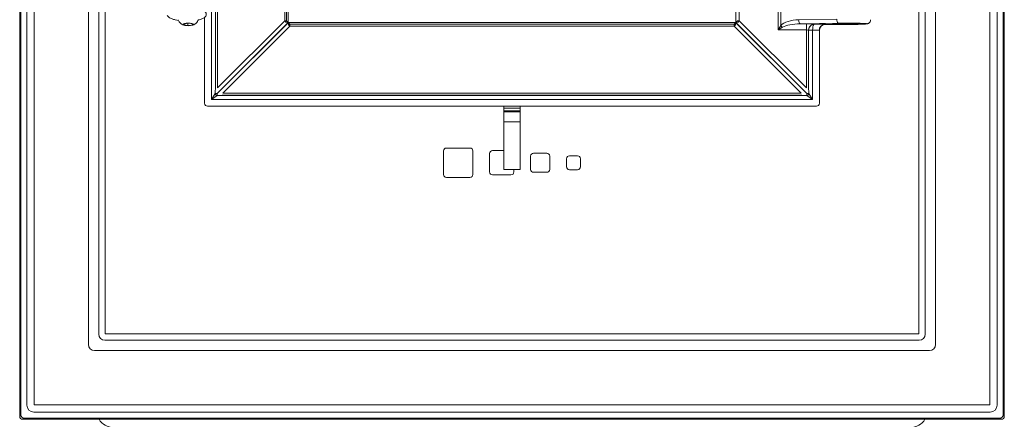
# Model space of a CAD drawing. Extents: x -3271 to 210, y -4804 to -2238.
# Drawn here: x -2462 to -1981, y -3244 to -3049 of the extents above; entities that cross this region are included whole.
import ezdxf

# ---------------------------------------------------------------- set-up
doc = ezdxf.new("R2010")
doc.units = 0
doc.header["$LTSCALE"] = 5

msp = doc.modelspace()

# ---------------------------------------------------------------- linework, layer by layer
at = {"color": 30, "linetype": 'Continuous', "lineweight": 0}
for p, q in [((-2461.79, -2414.95), (-2461.79, -3242.31)), ((-2461.24, -3241.76), (-2461.24, -2415.49)), ((-1981.99, -2415.49), (-1981.99, -3241.76)), ((-1981.45, -3242.31), (-1981.45, -2414.95)), ((-2458.31, -3236.86), (-2458.31, -2420.4)), ((-2454.71, -2420.54), (-2454.71, -3236.72)), ((-1988.53, -3236.72), (-1988.53, -2420.54)), ((-1984.92, -2420.4), (-1984.92, -3236.86)), ((-2428.27, -3207.31), (-2428.27, -2449.95)), ((-2014.97, -2449.95), (-2014.97, -3207.31)), ((-2423.18, -3202.23), (-2423.18, -2455.03)), ((-2420.02, -2455.22), (-2420.02, -3202.03)), ((-2023.21, -3202.03), (-2023.21, -2455.22)), ((-2020.05, -2455.03), (-2020.05, -3202.23)), ((-2420.02, -3202.03), (-2023.21, -3202.03)), ((-2023.02, -3205.2), (-2420.21, -3205.2)), ((-2017.94, -3210.28), (-2425.29, -3210.28)), ((-2454.71, -3236.72), (-1988.53, -3236.72)), ((-2461.79, -3242.31), (-2461.24, -3241.76)), ((-1988.39, -3240.32), (-2454.85, -3240.32)), ((-1981.99, -3241.76), (-1981.45, -3242.31)), ((-2459.75, -3243.26), (-2460.29, -3243.8)), ((-2460.29, -3243.8), (-1982.94, -3243.8)), ((-1983.48, -3243.26), (-2459.75, -3243.26)), ((-1982.94, -3243.8), (-1983.48, -3243.26))]:
    msp.add_line(p, q, dxfattribs=at)
at = {"color": 7, "linetype": 'Continuous', "lineweight": 0}
for p, q in [((-2332.51, -3049.41), (-2332.51, -2775.69)), ((-2331.64, -2775.69), (-2331.64, -3049.41)), ((-2330.78, -2774.97), (-2330.78, -3050.13)), ((-2112.46, -3050.13), (-2112.46, -2774.97)), ((-2110.72, -2775.69), (-2110.72, -3049.41)), ((-2368.29, -3087.73), (-2368.29, -2938.47)), ((-2366.32, -2938.47), (-2366.32, -3082.85)), ((-2366.23, -3082.15), (-2366.23, -2938.25)), ((-2365.25, -2936.85), (-2365.25, -3082.15)), ((-2091.82, -3053.84), (-2091.82, -3016.91)), ((-2090.49, -3019.12), (-2090.49, -3051.62)), ((-2371.62, -3089.56), (-2371.62, -3047.68)), ((-2330.78, -3050.13), (-2365.47, -3084.82)), ((-2365.25, -3082.15), (-2332.51, -3049.41)), ((-2331.9, -3050.02), (-2332.51, -3049.41)), ((-2332.51, -3049.41), (-2331.64, -3049.41)), ((-2330.78, -3050.13), (-2331.9, -3050.02)), ((-2331.64, -3049.41), (-2330.78, -3050.13)), ((-2112.46, -3050.13), (-2111.59, -3049.41)), ((-2111.34, -3050.02), (-2112.46, -3050.13)), ((-2077.77, -3084.82), (-2112.46, -3050.13)), ((-2111.59, -3049.41), (-2110.72, -3049.41)), ((-2110.72, -3049.41), (-2111.34, -3050.02)), ((-2110.72, -3049.41), (-2077.98, -3082.15)), ((-2081.78, -3048.84), (-2063.22, -3048.52)), ((-2381.45, -3050.78), (-2381.67, -3051.36)), ((-2381.67, -3051.36), (-2379.79, -3051.7)), ((-2379.34, -3050.54), (-2381.45, -3050.78)), ((-2379.79, -3050.59), (-2379.79, -3051.7)), ((-2379.79, -3051.7), (-2377.69, -3051.45)), ((-2377.46, -3050.87), (-2379.34, -3050.54)), ((-2377.69, -3050.83), (-2377.69, -3051.45)), ((-2377.69, -3051.45), (-2377.46, -3050.87)), ((-2365.38, -3084.9), (-2330.69, -3050.21)), ((-2329.97, -3051.94), (-2362.71, -3084.68)), ((-2330.58, -3051.33), (-2330.69, -3050.21)), ((-2330.69, -3050.21), (-2329.97, -3051.08)), ((-2330.69, -3050.21), (-2112.54, -3050.21)), ((-2329.97, -3051.94), (-2330.58, -3051.33)), ((-2329.97, -3051.08), (-2329.97, -3051.94)), ((-2329.97, -3051.08), (-2113.26, -3051.08)), ((-2113.26, -3051.94), (-2329.97, -3051.94)), ((-2113.26, -3051.08), (-2112.54, -3050.21)), ((-2113.26, -3051.94), (-2113.26, -3051.08)), ((-2112.65, -3051.33), (-2113.26, -3051.94)), ((-2080.52, -3084.68), (-2113.26, -3051.94)), ((-2112.54, -3050.21), (-2112.65, -3051.33)), ((-2112.54, -3050.21), (-2077.86, -3084.9)), ((-2091.82, -3053.84), (-2090.49, -3051.62)), ((-2089.6, -3052.51), (-2091.82, -3053.84)), ((-2077.98, -3053.84), (-2091.82, -3053.84)), ((-2062.33, -3050.52), (-2080.9, -3050.84)), ((-2080.9, -3050.84), (-2077.98, -3050.84)), ((-2077.98, -3053.84), (-2077.98, -3050.84)), ((-2077.98, -3082.15), (-2077.98, -3053.84)), ((-2077, -3053.96), (-2077, -3082.15)), ((-2076.91, -3053.97), (-2077, -3053.96)), ((-2074.94, -3053.95), (-2076.91, -3053.89)), ((-2076.91, -3082.85), (-2076.91, -3053.97)), ((-2074.94, -3053.97), (-2076.91, -3053.97)), ((-2073.27, -3053.95), (-2074.94, -3053.95)), ((-2074.94, -3053.97), (-2074.94, -3087.73)), ((-2074.11, -3050.95), (-2073.27, -3050.95)), ((-2071.62, -3054.12), (-2071.79, -3054.08)), ((-2071.62, -3054.12), (-2071.62, -3089.56)), ((-2068.92, -3051.15), (-2058.12, -3051.15)), ((-2068.9, -3051.15), (-2058.12, -3051.15)), ((-2068.82, -3051.08), (-2068.6, -3051.14)), ((-2059.3, -3051.05), (-2056.93, -3051.05)), ((-2058.12, -3051.15), (-2058.12, -3051.15)), ((-2368.29, -3087.73), (-2366.41, -3084.9)), ((-2365.47, -3085.84), (-2368.29, -3087.73)), ((-2074.94, -3087.73), (-2368.29, -3087.73)), ((-2365.47, -3084.82), (-2366.41, -3084.82)), ((-2366.41, -3084.9), (-2366.41, -3084.82)), ((-2366.41, -3084.9), (-2365.47, -3084.9)), ((-2365.47, -3084.82), (-2365.47, -3084.9)), ((-2365.47, -3084.9), (-2365.47, -3085.84)), ((-2365.47, -3084.9), (-2365.38, -3084.9)), ((-2365.38, -3085.84), (-2365.47, -3085.84)), ((-2365.38, -3085.84), (-2365.38, -3084.9)), ((-2363.41, -3085.76), (-2079.82, -3085.76)), ((-2362.71, -3084.68), (-2080.52, -3084.68)), ((-2080.52, -3085.67), (-2362.71, -3085.67)), ((-2077.86, -3084.9), (-2077.86, -3085.84)), ((-2077.86, -3084.9), (-2077.77, -3084.9)), ((-2077.77, -3085.84), (-2077.86, -3085.84)), ((-2076.82, -3084.82), (-2077.77, -3084.82)), ((-2077.77, -3084.9), (-2077.77, -3084.82)), ((-2077.77, -3084.9), (-2076.82, -3084.9)), ((-2077.77, -3085.84), (-2077.77, -3084.9)), ((-2074.94, -3087.73), (-2077.77, -3085.84)), ((-2076.82, -3084.82), (-2076.82, -3084.9)), ((-2076.82, -3084.9), (-2074.94, -3087.73)), ((-2073.1, -3091.05), (-2370.13, -3091.05)), ((-2225.62, -3091.05), (-2225.62, -3091.92)), ((-2225.62, -3091.05), (-2225.62, -3091.92)), ((-2225.62, -3091.92), (-2225.62, -3093.28)), ((-2217.62, -3091.92), (-2225.62, -3091.92)), ((-2225.62, -3093.28), (-2225.62, -3093.73)), ((-2225.62, -3093.28), (-2225.62, -3093.73)), ((-2217.62, -3093.28), (-2225.62, -3093.28)), ((-2217.62, -3091.92), (-2217.62, -3091.05)), ((-2217.62, -3093.28), (-2217.62, -3091.92)), ((-2217.62, -3093.73), (-2217.62, -3093.28)), ((-2225.62, -3093.73), (-2225.62, -3098.71)), ((-2225.62, -3093.73), (-2225.62, -3098.71)), ((-2217.62, -3093.73), (-2225.62, -3093.73)), ((-2217.62, -3098.71), (-2217.62, -3093.73)), ((-2225.62, -3098.71), (-2225.62, -3121.68)), ((-2217.62, -3098.71), (-2225.62, -3098.71)), ((-2225.62, -3098.71), (-2225.62, -3121.68)), ((-2217.62, -3121.68), (-2217.62, -3098.71)), ((-2253.62, -3111.46), (-2242.12, -3111.46)), ((-2255.03, -3124.38), (-2255.03, -3112.88)), ((-2240.7, -3112.88), (-2240.7, -3124.38)), ((-2232.53, -3123.13), (-2232.53, -3114.13)), ((-2231.12, -3112.71), (-2225.62, -3112.71)), ((-2212.53, -3121.88), (-2212.53, -3115.38)), ((-2211.12, -3113.96), (-2204.62, -3113.96)), ((-2203.2, -3115.38), (-2203.2, -3121.88)), ((-2195.03, -3120.63), (-2195.03, -3116.63)), ((-2193.62, -3115.21), (-2189.62, -3115.21)), ((-2188.2, -3116.63), (-2188.2, -3120.63)), ((-2217.82, -3121.88), (-2225.42, -3121.88)), ((-2220.7, -3121.88), (-2220.7, -3123.13)), ((-2189.62, -3122.04), (-2193.62, -3122.04)), ((-2242.12, -3125.79), (-2253.62, -3125.79)), ((-2222.12, -3124.54), (-2231.12, -3124.54)), ((-2204.62, -3123.29), (-2211.12, -3123.29))]:
    msp.add_line(p, q, dxfattribs=at)
at = {"color": 7, "linetype": 'Continuous', "lineweight": 0, "flags": 128}
for points in [[(-2080.9, -3050.84), (-2081.07, -3050.79), (-2081.23, -3050.67), (-2081.38, -3050.48), (-2081.52, -3050.24), (-2081.63, -3049.94), (-2081.71, -3049.59), (-2081.76, -3049.23), (-2081.78, -3048.84)], [(-2062.33, -3050.52), (-2062.5, -3050.47), (-2062.66, -3050.35), (-2062.81, -3050.16), (-2062.95, -3049.91), (-2063.06, -3049.61), (-2063.14, -3049.27), (-2063.2, -3048.91), (-2063.22, -3048.52)], [(-2381.84, -3051.38), (-2382.06, -3051.14), (-2381.91, -3050.89), (-2381.39, -3050.69), (-2380.6, -3050.54), (-2379.65, -3050.49), (-2378.69, -3050.53), (-2377.86, -3050.66), (-2377.29, -3050.85), (-2377.07, -3051.09), (-2377.22, -3051.34), (-2377.74, -3051.55), (-2378.53, -3051.69), (-2379.48, -3051.75), (-2380.44, -3051.71), (-2381.27, -3051.58), (-2381.84, -3051.38)]]:
    msp.add_lwpolyline(points, dxfattribs=at)
at = {"color": 7, "linetype": 'Continuous', "lineweight": 0}
for centre, radius, start, end in [((-2332.8, -3049.29), 1.17, 321.0211, 353.9789), ((-2110.43, -3049.29), 1.17, 186.0211, 218.9789), ((-2329.85, -3052.24), 1.17, 96.0211, 128.9789), ((-2113.38, -3052.24), 1.17, 51.0211, 83.9789), ((-2085.9, -3047.92), 5.9, 218.8932, 231.1068), ((-2073.98, -3053.97), 3.02, 112.5455, 179.8086), ((-2074.81, -3052.39), 1.26, 71.4612, 105.1837), ((-2068.78, -3054.08), 3, 90.5892, 179.9362), ((-2365.33, -3084.76), 1.09, 187.117, 262.883), ((-2077.9, -3084.76), 1.09, 277.117, 352.883), ((-2253.62, -3112.88), 1.41, 90, 180), ((-2242.12, -3112.88), 1.41, 0, 90), ((-2231.12, -3114.13), 1.41, 90, 180), ((-2211.12, -3115.38), 1.41, 90, 180), ((-2204.62, -3115.38), 1.41, 0, 90), ((-2193.62, -3116.63), 1.41, 90, 180), ((-2189.62, -3116.63), 1.41, 0, 90), ((-2225.42, -3121.68), 0.2, 180, 270), ((-2225.42, -3121.68), 0.2, 180, 270), ((-2217.82, -3121.68), 0.2, 270, 0), ((-2211.12, -3121.88), 1.41, 180, 270), ((-2204.62, -3121.88), 1.41, 270, 0), ((-2193.62, -3120.63), 1.41, 180, 270), ((-2189.62, -3120.63), 1.41, 270, 0), ((-2253.62, -3124.38), 1.41, 180, 270), ((-2242.12, -3124.38), 1.41, 270, 0), ((-2231.12, -3123.13), 1.41, 180, 270), ((-2222.12, -3123.13), 1.41, 270, 0), ((-2416.12, -3239.8), 8, 210, 270), ((-2027.12, -3239.8), 8, 270, 330)]:
    msp.add_arc(centre, radius, start, end, dxfattribs=at)
at = {"color": 30, "linetype": 'Continuous', "lineweight": 0}
for centre, start, end in [((-2459.73, -3241.75), 180.7299, 269.2701), ((-1983.5, -3241.75), 270.7299, 359.2701)]:
    msp.add_arc(centre, 1.51, start, end, dxfattribs=at)
at = {"color": 7, "linetype": 'Continuous', "lineweight": 0}
for centre, major_axis, ratio, start_param, end_param in [((-2081.43, -3053.84), (10.1, 0), 0.494885, 1.605703, 2.682046), ((-2080.54, -3053.84), (10.1, 0), 0.296931, 1.605703, 2.682046), ((-2077.98, -3050.98), (4, 0), 0.034921, 0.25268, 1.570796), ((-2077.98, -3053.98), (1, 0), 0.139683, 0.174533, 1.570796), ((-2074.1, -3053.95), (0.35, 2.98), 0.934997, 0.504496, 1.66163), ((-2073.92, -3053.98), (0.58, 2.94), 0.994826, 1.734458, 1.763304), ((-2074.1, -3053.95), (0.03, 3), 0.27953, 0.416622, 1.573757), ((-2073.92, -3053.98), (0.997, -0.197), 0.984226, 3.305254, 3.3341), ((-2073.27, -3051.1), (4.5, 0), 0.034921, 0.139626, 1.570796), ((-2073.27, -3054.1), (1.5, 0), 0.104762, 0.139626, 1.570796), ((-2068.59, -3054.14), (2.94, -0.73), 0.989676, 1.816778, 3.382717), ((-2058.12, -3050.8), (7.1, 0), 0.034921, 4.880423, 10.82754), ((-2058.12, -3050.82), (9.5, 0), 0.034921, 4.712389, 8.313529), ((-2366.06, -3084.42), (0.04, 2.85), 0.122744, 0.649548, 0.98999), ((-2077.18, -3084.42), (-0.04, 2.85), 0.122744, 5.293196, 5.633637), ((-2364.98, -3085.49), (2.85, 0.04), 0.122744, 5.293196, 5.633637), ((-2078.25, -3085.49), (2.85, -0.04), 0.122744, 3.791141, 4.131582), ((-2370.1, -3089.53), (1.08, 1.08), 0.980815, 2.36588, 3.917306), ((-2073.13, -3089.53), (-1.08, 1.08), 0.980815, 2.36588, 3.917306)]:
    msp.add_ellipse(centre, major_axis=major_axis, ratio=ratio, start_param=start_param, end_param=end_param, dxfattribs=at)
at = {"color": 30, "linetype": 'Continuous', "lineweight": 0}
for centre, major_axis, ratio, start_param, end_param in [((-2420.16, -3202.17), (-2.16, -2.16), 0.980815, 5.507472, 7.058898), ((-2023.08, -3202.17), (2.16, -2.16), 0.980815, 5.507472, 7.058898), ((-2425.24, -3207.25), (-2.16, -2.16), 0.980815, 5.507472, 7.058898), ((-2018, -3207.25), (2.16, -2.16), 0.980815, 5.507472, 7.058898), ((-2454.78, -3236.79), (-2.52, -2.52), 0.980815, 5.507472, 7.058898), ((-1988.46, -3236.79), (2.52, -2.52), 0.980815, 5.507472, 7.058898), ((-2460.28, -3242.29), (-1.07, -1.07), 0.989133, 5.50325, 7.06312), ((-1982.95, -3242.29), (1.07, -1.07), 0.989133, 5.50325, 7.06312)]:
    msp.add_ellipse(centre, major_axis=major_axis, ratio=ratio, start_param=start_param, end_param=end_param, dxfattribs=at)
at = {"color": 7, "linetype": 'Continuous', "lineweight": 0}
for points, knots in [([(-2374.64, -3048.93), (-2374.48, -3048.9), (-2373.62, -3048.74), (-2372.48, -3048.33), (-2371.32, -3047.63), (-2370.74, -3046.58), (-2370.8, -3045.63), (-2371.55, -3044.65), (-2372.54, -3044.09), (-2373.35, -3043.88), (-2373.61, -3043.81)], [0, 0, 0, 0, 0.040151, 0.21237, 0.372887, 0.503174, 0.629865, 0.779782, 0.929942, 1, 1, 1, 1]), ([(-2389.79, -3046.8), (-2389.76, -3046.87), (-2389.64, -3047.14), (-2389.11, -3047.59), (-2388.33, -3048.08), (-2387.28, -3048.54), (-2386, -3048.92), (-2384.88, -3049.08), (-2384.37, -3049.16)], [0, 0, 0, 0, 0.062584, 0.262954, 0.432073, 0.569862, 0.8014, 1, 1, 1, 1]), ([(-2384.52, -3048.82), (-2384.43, -3049.06), (-2384.23, -3049.58), (-2383.71, -3050.24), (-2383.15, -3050.75), (-2382.76, -3050.99), (-2382.61, -3051.08)], [0, 0, 0, 0, 0.2520911, 0.5482264, 0.8228082, 1, 1, 1, 1]), ([(-2377.65, -3051.5), (-2377.56, -3051.48), (-2377.13, -3051.4), (-2376.45, -3051.07), (-2375.65, -3050.49), (-2375, -3049.75), (-2374.73, -3049.14), (-2374.59, -3048.83)], [0, 0, 0, 0, 0.066854, 0.312649, 0.538069, 0.761261, 1, 1, 1, 1]), ([(-2058.12, -3051.15), (-2057.81, -3051.15), (-2056.93, -3051.15), (-2055.47, -3051.14), (-2053.84, -3051.12), (-2052.33, -3051.09), (-2051.01, -3051.04), (-2049.91, -3051), (-2049.04, -3050.93), (-2048.56, -3050.88), (-2048.15, -3050.8), (-2047.78, -3050.67), (-2047.32, -3050.38), (-2046.91, -3049.92), (-2046.64, -3049.36), (-2046.65, -3048.97), (-2046.65, -3048.82)], [0, 0, 0, 0, 0.053788, 0.156412, 0.259201, 0.362156, 0.465444, 0.569418, 0.675047, 0.786591, 0.825926, 0.861794, 0.892878, 0.931101, 0.973505, 1, 1, 1, 1]), ([(-2382.61, -3051.08), (-2382.31, -3051.22), (-2381.8, -3051.47), (-2381.26, -3051.57), (-2381.05, -3051.61)], [0, 0, 0, 0, 0.606159, 1, 1, 1, 1]), ([(-2381.05, -3051.61), (-2381, -3051.63), (-2380.91, -3051.65), (-2380.82, -3051.66), (-2380.78, -3051.66)], [0, 0, 0, 0, 0.596469, 1, 1, 1, 1]), ([(-2075.14, -3051.18), (-2074.84, -3051.08), (-2074.5, -3050.96), (-2074.16, -3050.95), (-2074.11, -3050.95), (-2074.11, -3050.95)], [0, 0, 0, 0, 0.8666, 0.990321, 1, 1, 1, 1]), ([(-2074.41, -3051.2), (-2074.36, -3051.13), (-2074.26, -3051), (-2074.16, -3050.95), (-2074.11, -3050.95), (-2074.11, -3050.95)], [0, 0, 0, 0, 0.48701, 0.990407, 1, 1, 1, 1]), ([(-2366.41, -3084.82), (-2366.4, -3084.35), (-2366.38, -3083.68), (-2366.34, -3083.05), (-2366.32, -3082.85)], [0, 0, 0, 0, 0.693847, 1, 1, 1, 1]), ([(-2076.91, -3082.85), (-2076.88, -3083.26), (-2076.84, -3083.9), (-2076.83, -3084.57), (-2076.82, -3084.82)], [0, 0, 0, 0, 0.630229, 1, 1, 1, 1]), ([(-2363.41, -3085.76), (-2363.82, -3085.78), (-2364.46, -3085.83), (-2365.13, -3085.84), (-2365.38, -3085.84)], [0, 0, 0, 0, 0.630229, 1, 1, 1, 1]), ([(-2077.86, -3085.84), (-2078.32, -3085.83), (-2078.99, -3085.81), (-2079.62, -3085.77), (-2079.82, -3085.76)], [0, 0, 0, 0, 0.693847, 1, 1, 1, 1])]:
    msp.add_open_spline(points, degree=3, knots=knots, dxfattribs=at)

doc.saveas('drawing.dxf')
